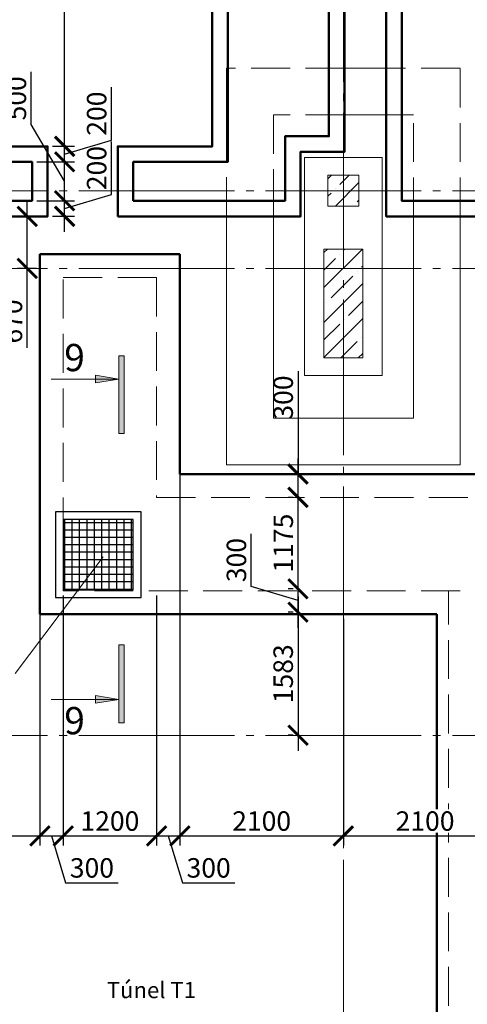
# Model space of a CAD drawing. Units: millimetres. Extents: x -405523 to -28866, y -162050 to 323033.
# Drawn here: x -97305 to -91553, y -122805 to -110151 of the extents above; entities that cross this region are included whole.
import ezdxf

# ---------------------------------------------------------------- set-up
doc = ezdxf.new("R2010")
doc.units = ezdxf.units.MM
for name, pattern in [('ACAD_ISO04W100', [30, 24, -3, 0, -3]), ('GOST2.303 4', [7, 5, -2, 0]), ('GOST2.303 5', [24, 20, -1.5, 1, -1.5])]:
    doc.linetypes.add(name, pattern=pattern)
doc.layers.get('0').update_dxf_attribs({"color": 251, "lineweight": 9})
doc.layers.get('Defpoints').update_dxf_attribs({"color": 4})
for name, color, linetype, lineweight in [('Выноски', 157, 'Continuous', 5), ('Колонна', 136, 'Continuous', 40), ('Люк', 233, 'Continuous', 25), ('Оси', 252, 'ACAD_ISO04W100', 13), ('Подпольный канал_Ном_пера__25_Ном_пера__7', 55, 'Continuous', 18), ('Размеры', 116, 'Continuous', 9), ('Сечение', 122, 'Continuous', 15), ('Фундаменты', 163, 'Continuous', 13)]:
    doc.layers.add(name, color=color, linetype=linetype, lineweight=lineweight)
doc.styles.add('Arial Cyr', font='ARIAL.TTF')
doc.styles.get("Standard").update_dxf_attribs({"font": 'ARIAL.TTF'})
doc.dimstyles.new('SPDS', dxfattribs={"dimscale": 100, "dimtxt": 2.5, "dimasz": 2.5, "dimexe": 1.25, "dimexo": 0.625, "dimtad": 1, "dimdec": 0, "dimrnd": 0.001, "dimtxsty": 'Arial Cyr', "dimblk": 'ARCHTICK', "dimcen": 2.5, "dimdle": 2, "dimadec": 0, "dimazin": 2, "dimtfac": 0.75, "dimtdec": 0, "dimtmove": 1, "dimatfit": 3, "dimfxl": 1.25, "dimtfill": 1, "dimtfillclr": 256, "dimtolj": 1, "dimarcsym": 0})
pattern_1 = [(45, (-269990.83, -116420.5), (-224.5064, 224.5064), []), (45, (-269766.32, -116420.5), (-224.5064, 224.5064), [396.875, -79.375, 0, -79.375])]

# ---------------------------------------------------------------- blocks, each defined once
blk = doc.blocks.new('_ArchTick')
at = {"color": 0, "linetype": 'ByBlock', "const_width": 0.15}
blk.add_lwpolyline([(-0.5, -0.5), (0.5, 0.5)], dxfattribs=at)
blk = doc.blocks.new('*D114')
at = {"layer": 'Defpoints', "color": 0, "ltscale": 100}
for p in [(-93728, -117465), (-93728, -117465), (-93728, -117765)]:
    blk.add_point(p, dxfattribs=at)
at = {"layer": 'Размеры', "color": 0, "lineweight": -2, "ltscale": 100}
for p, q in [((-94330, -117435), (-94330, -116758)), ((-93728, -117965), (-93728, -117265)), ((-93728, -117615), (-94330, -117435)), ((-93791, -117465), (-93853, -117465)), ((-93791, -117765), (-93853, -117765))]:
    blk.add_line(p, q, dxfattribs=at)
at = {"layer": 'Размеры', "color": 0, "lineweight": -2, "ltscale": 100, "xscale": 250, "yscale": 250, "zscale": 250}
for p, rotation in [((-93728, -117465), 90), ((-93728, -117765), 270)]:
    blk.add_blockref('_ArchTick', p, dxfattribs=dict(at, rotation=rotation))
at = {"layer": 'Размеры', "color": 0, "ltscale": 100, "insert": (-94520, -117096), "char_height": 250, "attachment_point": 5, "rotation": 90, "style": 'Arial Cyr', "bg_fill": 3, "box_fill_scale": 1.1, "bg_fill_color": 256, "bg_fill_true_color": 13158600, "bg_fill_transparency": 0}
blk.add_mtext('\\A1;300', dxfattribs=at)
blk = doc.blocks.new('*D115')
at = {"layer": 'Defpoints', "color": 0, "ltscale": 100}
for p in [(-93728, -116290), (-93728, -116290), (-93728, -117465)]:
    blk.add_point(p, dxfattribs=at)
at = {"layer": 'Размеры', "color": 0, "lineweight": -2, "ltscale": 100}
for p, q in [((-93728, -117665), (-93728, -116090)), ((-93791, -116290), (-93853, -116290)), ((-93791, -117465), (-93853, -117465))]:
    blk.add_line(p, q, dxfattribs=at)
at = {"layer": 'Размеры', "color": 0, "lineweight": -2, "ltscale": 100, "xscale": 250, "yscale": 250, "zscale": 250}
for p, rotation in [((-93728, -116290), 90), ((-93728, -117465), 270)]:
    blk.add_blockref('_ArchTick', p, dxfattribs=dict(at, rotation=rotation))
at = {"layer": 'Размеры', "color": 0, "ltscale": 100, "insert": (-93918, -116878), "char_height": 250, "attachment_point": 5, "rotation": 90, "style": 'Arial Cyr', "bg_fill": 3, "box_fill_scale": 1.1, "bg_fill_color": 256, "bg_fill_true_color": 13158600, "bg_fill_transparency": 0}
blk.add_mtext('\\A1;1175', dxfattribs=at)
blk = doc.blocks.new('*D116')
at = {"layer": 'Defpoints', "color": 0, "ltscale": 100}
for p in [(-93728, -115990), (-93728, -115990), (-93728, -116290)]:
    blk.add_point(p, dxfattribs=at)
at = {"layer": 'Размеры', "color": 0, "lineweight": -2, "ltscale": 100}
for p, q in [((-93728, -114669), (-93728, -115990)), ((-93728, -116490), (-93728, -115790)), ((-93791, -115990), (-93853, -115990)), ((-93791, -116290), (-93853, -116290))]:
    blk.add_line(p, q, dxfattribs=at)
at = {"layer": 'Размеры', "color": 0, "lineweight": -2, "ltscale": 100, "xscale": 250, "yscale": 250, "zscale": 250}
for p, rotation in [((-93728, -115990), 90), ((-93728, -116290), 270)]:
    blk.add_blockref('_ArchTick', p, dxfattribs=dict(at, rotation=rotation))
at = {"layer": 'Размеры', "color": 0, "ltscale": 100, "insert": (-93919, -115007), "char_height": 250, "attachment_point": 5, "rotation": 90, "style": 'Arial Cyr', "bg_fill": 3, "box_fill_scale": 1.1, "bg_fill_color": 256, "bg_fill_true_color": 13158600, "bg_fill_transparency": 0}
blk.add_mtext('\\A1;300', dxfattribs=at)
blk = doc.blocks.new('*D117')
at = {"layer": 'Defpoints', "color": 0, "ltscale": 100}
for p in [(-93728, -117765), (-93728, -119348), (-93728, -119348)]:
    blk.add_point(p, dxfattribs=at)
at = {"layer": 'Размеры', "color": 0, "lineweight": -2, "ltscale": 100}
for p, q in [((-93728, -117565), (-93728, -119548)), ((-93791, -117765), (-93853, -117765)), ((-93791, -119348), (-93853, -119348))]:
    blk.add_line(p, q, dxfattribs=at)
at = {"layer": 'Размеры', "color": 0, "lineweight": -2, "ltscale": 100, "xscale": 250, "yscale": 250, "zscale": 250}
for p, rotation in [((-93728, -117765), 90), ((-93728, -119348), 270)]:
    blk.add_blockref('_ArchTick', p, dxfattribs=dict(at, rotation=rotation))
at = {"layer": 'Размеры', "color": 0, "ltscale": 100, "insert": (-93919, -118557), "char_height": 250, "attachment_point": 5, "rotation": 90, "style": 'Arial Cyr', "bg_fill": 3, "box_fill_scale": 1.1, "bg_fill_color": 256, "bg_fill_true_color": 13158600, "bg_fill_transparency": 0}
blk.add_mtext('\\A1;1583', dxfattribs=at)
blk = doc.blocks.new('*D131')
at = {"layer": 'Defpoints', "color": 0, "ltscale": 100}
for p in [(-97046, -113165), (-99146, -113348), (-97046, -120641)]:
    blk.add_point(p, dxfattribs=at)
at = {"layer": 'Размеры', "color": 0, "lineweight": -2, "ltscale": 100}
for p, q in [((-97046, -113228), (-97046, -120766)), ((-99146, -113411), (-99146, -120766)), ((-99346, -120641), (-96846, -120641))]:
    blk.add_line(p, q, dxfattribs=at)
at = {"layer": 'Размеры', "color": 0, "lineweight": -2, "ltscale": 100, "xscale": 250, "yscale": 250, "zscale": 250, "rotation": 180}
blk.add_blockref('_ArchTick', (-99146, -120641), dxfattribs=at)
at = {"layer": 'Размеры', "color": 0, "lineweight": -2, "ltscale": 100, "xscale": 250, "yscale": 250, "zscale": 250}
blk.add_blockref('_ArchTick', (-97046, -120641), dxfattribs=at)
at = {"layer": 'Размеры', "color": 0, "ltscale": 100, "insert": (-98096, -120450), "char_height": 250, "attachment_point": 5, "style": 'Arial Cyr', "bg_fill": 3, "box_fill_scale": 1.1, "bg_fill_color": 256, "bg_fill_true_color": 13158600, "bg_fill_transparency": 0}
blk.add_mtext('\\A1;2100', dxfattribs=at)
blk = doc.blocks.new('*D132')
at = {"layer": 'Defpoints', "color": 0, "ltscale": 100}
for p in [(-96746, -117490), (-97046, -117790), (-96746, -120641)]:
    blk.add_point(p, dxfattribs=at)
at = {"layer": 'Размеры', "color": 0, "lineweight": -2, "ltscale": 100}
for p, q in [((-96746, -117553), (-96746, -120766)), ((-97046, -117853), (-97046, -120766)), ((-97246, -120641), (-96546, -120641)), ((-96896, -120641), (-96715, -121242)), ((-96715, -121242), (-96039, -121242))]:
    blk.add_line(p, q, dxfattribs=at)
at = {"layer": 'Размеры', "color": 0, "lineweight": -2, "ltscale": 100, "xscale": 250, "yscale": 250, "zscale": 250, "rotation": 180}
blk.add_blockref('_ArchTick', (-97046, -120641), dxfattribs=at)
at = {"layer": 'Размеры', "color": 0, "lineweight": -2, "ltscale": 100, "xscale": 250, "yscale": 250, "zscale": 250}
blk.add_blockref('_ArchTick', (-96746, -120641), dxfattribs=at)
at = {"layer": 'Размеры', "color": 0, "ltscale": 100, "insert": (-96377, -121052), "char_height": 250, "attachment_point": 5, "style": 'Arial Cyr', "bg_fill": 3, "box_fill_scale": 1.1, "bg_fill_color": 256, "bg_fill_true_color": 13158600, "bg_fill_transparency": 0}
blk.add_mtext('\\A1;300', dxfattribs=at)
blk = doc.blocks.new('*D133')
at = {"layer": 'Defpoints', "color": 0, "ltscale": 100}
for p in [(-96746, -117490), (-95546, -117490), (-95546, -120641)]:
    blk.add_point(p, dxfattribs=at)
at = {"layer": 'Размеры', "color": 0, "lineweight": -2, "ltscale": 100}
for p, q in [((-96746, -117553), (-96746, -120766)), ((-95546, -117553), (-95546, -120766)), ((-96946, -120641), (-95346, -120641))]:
    blk.add_line(p, q, dxfattribs=at)
at = {"layer": 'Размеры', "color": 0, "lineweight": -2, "ltscale": 100, "xscale": 250, "yscale": 250, "zscale": 250, "rotation": 180}
blk.add_blockref('_ArchTick', (-96746, -120641), dxfattribs=at)
at = {"layer": 'Размеры', "color": 0, "lineweight": -2, "ltscale": 100, "xscale": 250, "yscale": 250, "zscale": 250}
blk.add_blockref('_ArchTick', (-95546, -120641), dxfattribs=at)
at = {"layer": 'Размеры', "color": 0, "ltscale": 100, "insert": (-96146, -120450), "char_height": 250, "attachment_point": 5, "style": 'Arial Cyr', "bg_fill": 3, "box_fill_scale": 1.1, "bg_fill_color": 256, "bg_fill_true_color": 13158600, "bg_fill_transparency": 0}
blk.add_mtext('\\A1;1200', dxfattribs=at)
blk = doc.blocks.new('*D134')
at = {"layer": 'Defpoints', "color": 0, "ltscale": 100}
for p in [(-95246, -115990), (-95546, -117490), (-95246, -120641)]:
    blk.add_point(p, dxfattribs=at)
at = {"layer": 'Размеры', "color": 0, "lineweight": -2, "ltscale": 100}
for p, q in [((-95246, -116053), (-95246, -120766)), ((-95546, -117553), (-95546, -120766)), ((-95746, -120641), (-95046, -120641)), ((-95396, -120641), (-95215, -121242)), ((-95215, -121242), (-94539, -121242))]:
    blk.add_line(p, q, dxfattribs=at)
at = {"layer": 'Размеры', "color": 0, "lineweight": -2, "ltscale": 100, "xscale": 250, "yscale": 250, "zscale": 250, "rotation": 180}
blk.add_blockref('_ArchTick', (-95546, -120641), dxfattribs=at)
at = {"layer": 'Размеры', "color": 0, "lineweight": -2, "ltscale": 100, "xscale": 250, "yscale": 250, "zscale": 250}
blk.add_blockref('_ArchTick', (-95246, -120641), dxfattribs=at)
at = {"layer": 'Размеры', "color": 0, "ltscale": 100, "insert": (-94877, -121052), "char_height": 250, "attachment_point": 5, "style": 'Arial Cyr', "bg_fill": 3, "box_fill_scale": 1.1, "bg_fill_color": 256, "bg_fill_true_color": 13158600, "bg_fill_transparency": 0}
blk.add_mtext('\\A1;300', dxfattribs=at)
blk = doc.blocks.new('*D135')
at = {"layer": 'Defpoints', "color": 0, "ltscale": 100}
for p in [(-95246, -115923), (-93146, -117790), (-93146, -120641)]:
    blk.add_point(p, dxfattribs=at)
at = {"layer": 'Размеры', "color": 0, "lineweight": -2, "ltscale": 100}
for p, q in [((-95246, -115986), (-95246, -120766)), ((-93146, -117853), (-93146, -120766)), ((-95446, -120641), (-92946, -120641))]:
    blk.add_line(p, q, dxfattribs=at)
at = {"layer": 'Размеры', "color": 0, "lineweight": -2, "ltscale": 100, "xscale": 250, "yscale": 250, "zscale": 250, "rotation": 180}
blk.add_blockref('_ArchTick', (-95246, -120641), dxfattribs=at)
at = {"layer": 'Размеры', "color": 0, "lineweight": -2, "ltscale": 100, "xscale": 250, "yscale": 250, "zscale": 250}
blk.add_blockref('_ArchTick', (-93146, -120641), dxfattribs=at)
at = {"layer": 'Размеры', "color": 0, "ltscale": 100, "insert": (-94196, -120450), "char_height": 250, "attachment_point": 5, "style": 'Arial Cyr', "bg_fill": 3, "box_fill_scale": 1.1, "bg_fill_color": 256, "bg_fill_true_color": 13158600, "bg_fill_transparency": 0}
blk.add_mtext('\\A1;2100', dxfattribs=at)
blk = doc.blocks.new('*D136')
at = {"layer": 'Defpoints', "color": 0, "ltscale": 100}
for p in [(-91046, -115990), (-93146, -117790), (-91046, -120641)]:
    blk.add_point(p, dxfattribs=at)
at = {"layer": 'Размеры', "color": 0, "lineweight": -2, "ltscale": 100}
for p, q in [((-91046, -116053), (-91046, -120766)), ((-93146, -117853), (-93146, -120766)), ((-93346, -120641), (-90846, -120641))]:
    blk.add_line(p, q, dxfattribs=at)
at = {"layer": 'Размеры', "color": 0, "lineweight": -2, "ltscale": 100, "xscale": 250, "yscale": 250, "zscale": 250, "rotation": 180}
blk.add_blockref('_ArchTick', (-93146, -120641), dxfattribs=at)
at = {"layer": 'Размеры', "color": 0, "lineweight": -2, "ltscale": 100, "xscale": 250, "yscale": 250, "zscale": 250}
blk.add_blockref('_ArchTick', (-91046, -120641), dxfattribs=at)
at = {"layer": 'Размеры', "color": 0, "ltscale": 100, "insert": (-92096, -120450), "char_height": 250, "attachment_point": 5, "style": 'Arial Cyr', "bg_fill": 3, "box_fill_scale": 1.1, "bg_fill_color": 256, "bg_fill_true_color": 13158600, "bg_fill_transparency": 0}
blk.add_mtext('\\A1;2100', dxfattribs=at)
blk = doc.blocks.new('*D82')
at = {"layer": 'Defpoints', "color": 0, "ltscale": 100}
for p in [(-97208, -112678), (-96946, -112678), (-97027, -113348)]:
    blk.add_point(p, dxfattribs=at)
at = {"layer": 'Размеры', "color": 0, "lineweight": -2, "ltscale": 100}
for p, q in [((-97208, -113548), (-97208, -112478)), ((-97008, -112678), (-97333, -112678)), ((-97089, -113348), (-97333, -113348)), ((-97208, -114369), (-97208, -113348))]:
    blk.add_line(p, q, dxfattribs=at)
at = {"layer": 'Размеры', "color": 0, "lineweight": -2, "ltscale": 100, "xscale": 250, "yscale": 250, "zscale": 250}
for p, rotation in [((-97208, -112678), 90), ((-97208, -113348), 270)]:
    blk.add_blockref('_ArchTick', p, dxfattribs=dict(at, rotation=rotation))
at = {"layer": 'Размеры', "color": 0, "ltscale": 100, "insert": (-97398, -114030), "char_height": 250, "attachment_point": 5, "rotation": 90, "style": 'Arial Cyr', "bg_fill": 3, "box_fill_scale": 1.1, "bg_fill_color": 256, "bg_fill_true_color": 13158600, "bg_fill_transparency": 0}
blk.add_mtext('\\A1;670', dxfattribs=at)
blk = doc.blocks.new('*D50')
at = {"layer": 'Defpoints', "color": 0, "ltscale": 100}
for p in [(-97146, -112478), (-96727, -112478), (-96946, -112678)]:
    blk.add_point(p, dxfattribs=at)
at = {"layer": 'Размеры', "color": 0, "lineweight": -2, "ltscale": 100}
for p, q in [((-96126, -112398), (-96126, -111717)), ((-96727, -112878), (-96727, -112278)), ((-97083, -112478), (-96602, -112478)), ((-96727, -112578), (-96126, -112398)), ((-96883, -112678), (-96602, -112678))]:
    blk.add_line(p, q, dxfattribs=at)
at = {"layer": 'Размеры', "color": 0, "lineweight": -2, "ltscale": 100, "xscale": 250, "yscale": 250, "zscale": 250}
for p, rotation in [((-96727, -112478), 90), ((-96727, -112678), 270)]:
    blk.add_blockref('_ArchTick', p, dxfattribs=dict(at, rotation=rotation))
at = {"layer": 'Размеры', "color": 0, "ltscale": 100, "insert": (-96316, -112058), "char_height": 250, "attachment_point": 5, "rotation": 90, "style": 'Arial Cyr', "bg_fill": 3, "box_fill_scale": 1.1, "bg_fill_color": 256, "bg_fill_true_color": 13158600, "bg_fill_transparency": 0}
blk.add_mtext('\\A1;200', dxfattribs=at)
blk = doc.blocks.new('*D51')
at = {"layer": 'Defpoints', "color": 0, "ltscale": 100}
for p in [(-97146, -111978), (-96727, -111978), (-97146, -112478)]:
    blk.add_point(p, dxfattribs=at)
at = {"layer": 'Размеры', "color": 0, "lineweight": -2, "ltscale": 100}
for p, q in [((-97156, -111499), (-97156, -110822)), ((-96727, -112228), (-97156, -111499)), ((-96727, -112678), (-96727, -111778)), ((-97083, -111978), (-96602, -111978)), ((-97083, -112478), (-96602, -112478))]:
    blk.add_line(p, q, dxfattribs=at)
at = {"layer": 'Размеры', "color": 0, "lineweight": -2, "ltscale": 100, "xscale": 250, "yscale": 250, "zscale": 250}
for p, rotation in [((-96727, -111978), 90), ((-96727, -112478), 270)]:
    blk.add_blockref('_ArchTick', p, dxfattribs=dict(at, rotation=rotation))
at = {"layer": 'Размеры', "color": 0, "ltscale": 100, "insert": (-97347, -111161), "char_height": 250, "attachment_point": 5, "rotation": 90, "style": 'Arial Cyr', "bg_fill": 3, "box_fill_scale": 1.1, "bg_fill_color": 256, "bg_fill_true_color": 13158600, "bg_fill_transparency": 0}
blk.add_mtext('\\A1;500', dxfattribs=at)
blk = doc.blocks.new('*D52')
at = {"layer": 'Defpoints', "color": 0, "ltscale": 100}
for p in [(-96946, -111778), (-96727, -111778), (-97146, -111978)]:
    blk.add_point(p, dxfattribs=at)
at = {"layer": 'Размеры', "color": 0, "lineweight": -2, "ltscale": 100}
for p, q in [((-96126, -111698), (-96126, -111017)), ((-96727, -112178), (-96727, -111578)), ((-96727, -111878), (-96126, -111698)), ((-96883, -111778), (-96602, -111778)), ((-97083, -111978), (-96602, -111978))]:
    blk.add_line(p, q, dxfattribs=at)
at = {"layer": 'Размеры', "color": 0, "lineweight": -2, "ltscale": 100, "xscale": 250, "yscale": 250, "zscale": 250}
for p, rotation in [((-96727, -111778), 90), ((-96727, -111978), 270)]:
    blk.add_blockref('_ArchTick', p, dxfattribs=dict(at, rotation=rotation))
at = {"layer": 'Размеры', "color": 0, "ltscale": 100, "insert": (-96316, -111358), "char_height": 250, "attachment_point": 5, "rotation": 90, "style": 'Arial Cyr', "bg_fill": 3, "box_fill_scale": 1.1, "bg_fill_color": 256, "bg_fill_true_color": 13158600, "bg_fill_transparency": 0}
blk.add_mtext('\\A1;200', dxfattribs=at)
blk = doc.blocks.new('*D53')
at = {"layer": 'Defpoints', "color": 0, "ltscale": 100}
for p in [(-96946, -107198), (-96727, -107198), (-96946, -111778)]:
    blk.add_point(p, dxfattribs=at)
at = {"layer": 'Размеры', "color": 0, "lineweight": -2, "ltscale": 100}
for p, q in [((-96727, -111978), (-96727, -106998)), ((-96883, -107198), (-96602, -107198)), ((-96883, -111778), (-96602, -111778))]:
    blk.add_line(p, q, dxfattribs=at)
at = {"layer": 'Размеры', "color": 0, "lineweight": -2, "ltscale": 100, "xscale": 250, "yscale": 250, "zscale": 250}
for p, rotation in [((-96727, -107198), 90), ((-96727, -111778), 270)]:
    blk.add_blockref('_ArchTick', p, dxfattribs=dict(at, rotation=rotation))
at = {"layer": 'Размеры', "color": 0, "ltscale": 100, "insert": (-96917, -109488), "char_height": 250, "attachment_point": 5, "rotation": 90, "style": 'Arial Cyr', "bg_fill": 3, "box_fill_scale": 1.1, "bg_fill_color": 256, "bg_fill_true_color": 13158600, "bg_fill_transparency": 0}
blk.add_mtext('\\A1;4580', dxfattribs=at)

msp = doc.modelspace()

# ---------------------------------------------------------------- hatches: boundary and pattern name
at = {"layer": 'Выноски', "ltscale": 50}
for points in [[(-95960.7, -115469.4), (-95960.7, -114469.4), (-96030.7, -114469.4), (-96030.7, -115469.4)], [(-96331.1, -114719.1), (-96030.7, -114769.4), (-96331.1, -114819.7)]]:
    msp.add_hatch(color=256, dxfattribs=at).paths.add_polyline_path(points)
h = msp.add_hatch(color=256, dxfattribs=at)
h.paths.add_polyline_path([(-96331.1, -118835.7), (-96030.7, -118886), (-96331.1, -118936.2)])
h.paths.add_polyline_path([(-96030.7, -118186), (-96030.7, -119186), (-95960.7, -119186), (-95960.7, -118186)])
at = {"layer": 'Люк', "ltscale": 100}
h = msp.add_hatch(dxfattribs=at)
h.set_pattern_fill('NET', color=256, scale=30, style=0)
h.set_pattern_definition([(0, (252080.35, -116420.5), (0, 95.25), []), (90, (252080.35, -116420.5), (-95.25, 6e-15), [])])
h.paths.add_polyline_path([(-95845.9, -117476.2), (-95845.9, -116576.2), (-96745.9, -116576.2), (-96745.9, -117476.2)])
at = {"layer": 'Сечение', "ltscale": 100}
h = msp.add_hatch(dxfattribs=at)
h.set_pattern_fill('ANSI35', color=256, scale=50, style=0)
h.set_pattern_definition(pattern_1)
h.paths.add_polyline_path([(-92945.6, -112148.5), (-93345.6, -112148.5), (-93345.6, -112548.5), (-92945.6, -112548.5), (-92945.6, -112148.5)], flags=0)
h = msp.add_hatch(dxfattribs=at)
h.set_pattern_fill('ANSI35', color=256, scale=50, style=0)
h.set_pattern_definition(pattern_1)
h.paths.add_polyline_path([(-93395.6, -113098.5), (-93395.6, -114498.5), (-92895.6, -114498.5), (-92895.6, -113098.5), (-93395.6, -113098.5)], flags=0)

# ---------------------------------------------------------------- linework, layer by layer
at = {"layer": 'Выноски', "linetype": 'Continuous', "ltscale": 100}
for p, q in [((-95960.7, -114469.4), (-96030.7, -114469.4)), ((-96030.7, -114469.4), (-96030.7, -115469.4)), ((-95960.7, -115469.4), (-95960.7, -114469.4)), ((-96331.1, -114819.7), (-96331.1, -114719.1)), ((-96331.1, -114719.1), (-96030.7, -114769.4)), ((-96030.7, -114769.4), (-96331.1, -114819.7)), ((-96030.7, -115469.4), (-95960.7, -115469.4))]:
    msp.add_line(p, q, dxfattribs=at)
at = {"layer": 'Колонна', "lineweight": 9, "ltscale": 100}
for points in [[(-93345.6, -112548.5), (-92945.6, -112548.5), (-92945.6, -112148.5), (-93345.6, -112148.5)], [(-92895.6, -114498.5), (-92895.6, -113098.5), (-93395.6, -113098.5), (-93395.6, -114498.5)]]:
    msp.add_lwpolyline(points, close=True, dxfattribs=at)
at = {"layer": 'Люк', "lineweight": 30, "ltscale": 40}
for points in [[(-96845.9, -117576.2), (-95745.9, -117576.2), (-95745.9, -116476.2), (-96845.9, -116476.2)], [(-96745.9, -117476.2), (-95845.9, -117476.2), (-95845.9, -116576.2), (-96745.9, -116576.2)]]:
    msp.add_lwpolyline(points, close=True, dxfattribs=at)
at = {"layer": 'Подпольный канал_Ном_пера__25_Ном_пера__7', "ltscale": 50}
for p, q in [((-92595.6, -106398.5), (-92595.6, -112678.5)), ((-92595.6, -112678.5), (-88525.6, -112678.5))]:
    msp.add_line(p, q, dxfattribs=at)
at = {"layer": 'Подпольный канал_Ном_пера__25_Ном_пера__7', "lineweight": 50, "ltscale": 40}
for p, q in [((-97045.9, -117790.2), (-97045.9, -113165.5)), ((-97045.9, -113165.5), (-95245.6, -113165.5)), ((-95245.6, -113165.5), (-95245.6, -115990.5)), ((-95245.6, -115990.5), (-91045.6, -115990.5)), ((-91945.5, -117790.2), (-97045.9, -117790.2)), ((-91945.5, -117790.2), (-91945.5, -140623.5))]:
    msp.add_line(p, q, dxfattribs=at)
at = {"layer": 'Подпольный канал_Ном_пера__25_Ном_пера__7', "linetype": 'GOST2.303 4', "lineweight": 20, "ltscale": 100}
for p, q in [((-96745.9, -117490.2), (-96745.9, -113465.5)), ((-96745.9, -113465.5), (-95545.6, -113465.5)), ((-95545.6, -113465.5), (-95545.6, -116290.5)), ((-95545.6, -116290.5), (-90745.6, -116290.5)), ((-91645.5, -117490.2), (-96745.9, -117490.2))]:
    msp.add_line(p, q, dxfattribs=at)
at = {"layer": 'Подпольный канал_Ном_пера__25_Ном_пера__7', "lineweight": 50, "ltscale": 40}
for points in [[(-96045.6, -112678.5), (-93695.6, -112678.5), (-93695.6, -111848.5), (-93130.6, -111848.5), (-93130.6, -105498.5), (-99295.6, -105498.5), (-99295.6, -111848.5), (-98595.6, -111848.5), (-98595.6, -112678.5), (-96945.6, -112678.5), (-96945.6, -111778.5), (-97595.6, -111778.5), (-97595.6, -107198.5), (-94830.6, -107198.5), (-94830.6, -111778.5), (-96045.6, -111778.5), (-96045.6, -112678.5)], [(-92595.6, -106398.5), (-92595.6, -112678.5), (-88325.6, -112678.5), (-88325.6, -111848.5), (-86945.6, -111848.5), (-86945.6, -106398.5), (-92595.6, -106398.5)]]:
    msp.add_lwpolyline(points, dxfattribs=at)
for points in [[(-95845.6, -112478.5), (-93895.6, -112478.5), (-93895.6, -111648.5), (-93330.6, -111648.5), (-93330.6, -105698.5), (-99095.6, -105698.5), (-99095.6, -111648.5), (-98395.6, -111648.5), (-98395.6, -112478.5), (-97145.6, -112478.5), (-97145.6, -111978.5), (-97795.6, -111978.5), (-97795.6, -106998.5), (-94630.6, -106998.5), (-94630.6, -111978.5), (-95845.6, -111978.5)], [(-92395.6, -106598.5), (-92395.6, -112478.5), (-88525.6, -112478.5), (-88525.6, -111648.5), (-87145.6, -111648.5), (-87145.6, -106598.5)]]:
    msp.add_lwpolyline(points, close=True, dxfattribs=at)
at = {"layer": 'Подпольный канал_Ном_пера__25_Ном_пера__7', "linetype": 'GOST2.303 4', "lineweight": 20, "ltscale": 100}
msp.add_lwpolyline([(-51895.6, -131433.7), (-52195.6, -131433.7), (-52195.6, -139123.5), (-35645.6, -139123.5), (-35645.6, -144078.5), (-36845.6, -144078.5), (-36845.6, -140323.5), (-91795.5, -140323.5), (-91795.5, -117490.2)], dxfattribs=at)
at = {"layer": 'Фундаменты', "linetype": 'GOST2.303 4', "ltscale": 100}
for points in [[(-93130.6, -110773.5), (-94645.6, -110773.5), (-94645.6, -112678.5)], [(-91645.6, -112678.5), (-91645.6, -110773.5), (-92595.6, -110773.5)], [(-93130.6, -111373.5), (-94045.6, -111373.5), (-94045.6, -112678.5)], [(-92245.6, -112678.5), (-92245.6, -111373.5), (-92595.6, -111373.5)]]:
    msp.add_lwpolyline(points, dxfattribs=at)
at = {"layer": 'Фундаменты', "color": 6, "ltscale": 50}
for points in [[(-94645.6, -111978.5), (-94645.6, -110773.5), (-94630.6, -110773.5)], [(-93330.6, -110773.5), (-92395.6, -110773.5)], [(-93330.6, -111373.5), (-92395.6, -111373.5)]]:
    msp.add_lwpolyline(points, dxfattribs=at)

# ---------------------------------------------------------------- texts
at = {"layer": 'Выноски', "linetype": 'Continuous', "ltscale": 100, "insert": (-96732.3, -114318), "char_height": 350, "width": 365.996, "attachment_point": 1}
msp.add_mtext('\\fArial|b0|i0|c1|p0;\\W1.0000000000;\\T1.0000000000;\\o\\l9', dxfattribs=at)
at = {"layer": 'Выноски', "ltscale": 100, "insert": (-96185.3, -122517.8), "char_height": 250, "width": 1902.626, "attachment_point": 1}
msp.add_mtext('{\\H0.8333x;Túnel T1 }', dxfattribs=at)

# ---------------------------------------------------------------- next in the draw order: dimensions: what is measured, and where the dimension line sits
at = {"layer": 'Размеры', "ltscale": 100}
dim = msp.add_linear_dim(base=(-97045.9, -120640.5), p1=(-99145.6, -113348.5), p2=(-97045.9, -113165.5), dimstyle='SPDS', override={"dimscale": 100, "dimlfac": 1, "dimtxsty": 'Arial Cyr', "dimblk1": 'ArchTick', "dimblk2": 'ArchTick', "dimsah": 1, "dimtolj": 1}, dxfattribs=at)
dim.commit()
dim.dimension.update_dxf_attribs({"geometry": '*D131', "text_midpoint": (-98095.8, -120450.4)})
dim = msp.add_linear_dim(base=(-93728.3, -117465.2), p1=(-93728.3, -117765.2), p2=(-93728.3, -117465.2), angle=90, dimstyle='SPDS', override={"dimscale": 100, "dimlfac": 1, "dimtxsty": 'Arial Cyr', "dimblk1": 'ArchTick', "dimblk2": 'ArchTick', "dimsah": 1, "dimtolj": 1}, dxfattribs=at)
dim.commit()
dim.dimension.update_dxf_attribs({"geometry": '*D114', "text_midpoint": (-94520.4, -117372.1)})

# ---------------------------------------------------------------- next in the draw order: linework, layer by layer
at = {"layer": 'Выноски', "linetype": 'Continuous', "ltscale": 100, "extrusion": (-3.65079e-15, -1, 0), "elevation": 114769.4}
msp.add_lwpolyline([(-96030.7, 0), (-96902.6, 0)], dxfattribs=at)

# ---------------------------------------------------------------- next in the draw order: dimensions: what is measured, and where the dimension line sits
at = {"layer": 'Размеры', "ltscale": 100}
dim = msp.add_linear_dim(base=(-97207.7, -112678.5), p1=(-97026.5, -113348.5), p2=(-96945.6, -112678.5), angle=90, dimstyle='SPDS', override={"dimscale": 100, "dimlfac": 1, "dimtxsty": 'Arial Cyr', "dimblk1": 'ArchTick', "dimblk2": 'ArchTick', "dimsah": 1, "dimtolj": 1}, dxfattribs=at)
dim.commit()
dim.dimension.update_dxf_attribs({"geometry": '*D82', "text_midpoint": (-97207.7, -114030.3), "dimtype": 160})
dim = msp.add_linear_dim(base=(-93728.3, -116290.5), p1=(-93728.3, -117465.2), p2=(-93728.3, -116290.5), angle=90, dimstyle='SPDS', override={"dimscale": 100, "dimlfac": 1, "dimtxsty": 'Arial Cyr', "dimblk1": 'ArchTick', "dimblk2": 'ArchTick', "dimsah": 1, "dimtolj": 1}, dxfattribs=at)
dim.commit()
dim.dimension.update_dxf_attribs({"geometry": '*D115', "text_midpoint": (-93918.4, -116877.8)})
dim = msp.add_linear_dim(base=(-96745.9, -120640.5), p1=(-97045.9, -117790.2), p2=(-96745.9, -117490.2), dimstyle='SPDS', override={"dimscale": 100, "dimlfac": 1, "dimtxsty": 'Arial Cyr', "dimblk1": 'ArchTick', "dimblk2": 'ArchTick', "dimsah": 1, "dimtolj": 1}, dxfattribs=at)
dim.commit()
dim.dimension.update_dxf_attribs({"geometry": '*D132', "text_midpoint": (-96652.8, -121052.2)})

# ---------------------------------------------------------------- next in the draw order: linework, layer by layer
at = {"layer": 'Оси', "linetype": 'GOST2.303 5', "ltscale": 100, "extrusion": (0, 1, 0), "elevation": -113348.5}
msp.add_lwpolyline([(32145.6, 0), (119134.6, 0)], dxfattribs=at)

# ---------------------------------------------------------------- next in the draw order: dimensions: what is measured, and where the dimension line sits
at = {"layer": 'Размеры', "ltscale": 100}
for base, p1, p2, picture, middle in [((-96727.3, -112478.5), (-96945.6, -112678.5), (-97145.6, -112478.5), '*D50', (-96315.7, -112335.5)), ((-93728.3, -119348.5), (-93728.3, -117765.2), (-93728.3, -119348.5), '*D117', (-93918.5, -118556.8))]:
    dim = msp.add_linear_dim(base=base, p1=p1, p2=p2, angle=90, dimstyle='SPDS', override={"dimscale": 100, "dimlfac": 1, "dimtxsty": 'Arial Cyr', "dimblk1": 'ArchTick', "dimblk2": 'ArchTick', "dimsah": 1, "dimtolj": 1}, dxfattribs=at)
    dim.commit()
    dim.dimension.update_dxf_attribs({"geometry": picture, "text_midpoint": middle})
dim = msp.add_linear_dim(base=(-93728.3, -115990.5), p1=(-93728.3, -116290.5), p2=(-93728.3, -115990.5), angle=90, dimstyle='SPDS', override={"dimscale": 100, "dimlfac": 1, "dimtxsty": 'Arial Cyr', "dimblk1": 'ArchTick', "dimblk2": 'ArchTick', "dimsah": 1, "dimtolj": 1}, dxfattribs=at)
dim.commit()
dim.dimension.update_dxf_attribs({"geometry": '*D116', "text_midpoint": (-93543.2, -115007.3), "dimtype": 160})
dim = msp.add_linear_dim(base=(-95545.6, -120640.5), p1=(-96745.9, -117490.2), p2=(-95545.6, -117490.2), dimstyle='SPDS', override={"dimscale": 100, "dimlfac": 1, "dimtxsty": 'Arial Cyr', "dimblk1": 'ArchTick', "dimblk2": 'ArchTick', "dimsah": 1, "dimtolj": 1}, dxfattribs=at)
dim.commit()
dim.dimension.update_dxf_attribs({"geometry": '*D133', "text_midpoint": (-96145.8, -120450.4)})

# ---------------------------------------------------------------- next in the draw order: linework, layer by layer
at = {"layer": 'Выноски', "ltscale": 100, "extrusion": (0.880104, -0.474781, 0)}
msp.add_line((-96233, -117055.4), (-97363.8, -118553.1), dxfattribs=at)
at = {"layer": 'Выноски', "linetype": 'Continuous', "ltscale": 100}
for p, q in [((-95960.7, -118186), (-96030.7, -118186)), ((-96030.7, -118186), (-96030.7, -119186)), ((-95960.7, -119186), (-95960.7, -118186)), ((-96331.1, -118936.2), (-96331.1, -118835.7)), ((-96331.1, -118835.7), (-96030.7, -118886)), ((-96030.7, -118886), (-96331.1, -118936.2)), ((-96030.7, -119186), (-95960.7, -119186))]:
    msp.add_line(p, q, dxfattribs=at)
msp.add_lwpolyline([(-96030.7, -118886), (-96902.6, -118886)], dxfattribs=at)
at = {"layer": 'Фундаменты', "color": 6, "ltscale": 50}
msp.add_lwpolyline([(-93645.6, -111923.5), (-92645.6, -111923.5), (-92645.6, -114723.5), (-93645.6, -114723.5)], close=True, dxfattribs=at)
msp.add_lwpolyline([(-92245.6, -112478.5), (-92245.6, -115273.5), (-94045.6, -115273.5), (-94045.6, -112478.5)], dxfattribs=at)

# ---------------------------------------------------------------- next in the draw order: texts
at = {"layer": 'Выноски', "linetype": 'Continuous', "ltscale": 100, "insert": (-96732.3, -118984.5), "char_height": 350, "width": 365.996, "attachment_point": 1}
msp.add_mtext('\\fArial|b0|i0|c1|p0;\\W1.0000000000;\\T1.0000000000;\\o\\l9', dxfattribs=at)

# ---------------------------------------------------------------- next in the draw order: dimensions: what is measured, and where the dimension line sits
at = {"layer": 'Размеры', "ltscale": 100}
dim = msp.add_linear_dim(base=(-96727.3, -111978.5), p1=(-97145.6, -112478.5), p2=(-97145.6, -111978.5), angle=90, dimstyle='SPDS', override={"dimscale": 100, "dimlfac": 1, "dimtxsty": 'Arial Cyr', "dimblk1": 'ArchTick', "dimblk2": 'ArchTick', "dimsah": 1, "dimtolj": 1}, dxfattribs=at)
dim.commit()
dim.dimension.update_dxf_attribs({"geometry": '*D51', "text_midpoint": (-97156.4, -111436.4), "dimtype": 160})
dim = msp.add_linear_dim(base=(-95245.6, -120640.5), p1=(-95545.6, -117490.2), p2=(-95245.6, -115990.5), dimstyle='SPDS', override={"dimscale": 100, "dimlfac": 1, "dimtxsty": 'Arial Cyr', "dimblk1": 'ArchTick', "dimblk2": 'ArchTick', "dimsah": 1, "dimtolj": 1}, dxfattribs=at)
dim.commit()
dim.dimension.update_dxf_attribs({"geometry": '*D134', "text_midpoint": (-95152.5, -121052.2)})

# ---------------------------------------------------------------- next in the draw order: linework, layer by layer
at = {"layer": 'Оси', "linetype": 'GOST2.303 5', "ltscale": 100, "extrusion": (0, 1, 0), "elevation": -112348.5}
msp.add_lwpolyline([(32145.6, 0), (119134.6, 0)], dxfattribs=at)

# ---------------------------------------------------------------- next in the draw order: dimensions: what is measured, and where the dimension line sits
at = {"layer": 'Размеры', "ltscale": 100}
dim = msp.add_linear_dim(base=(-96727.3, -111778.5), p1=(-97145.6, -111978.5), p2=(-96945.6, -111778.5), angle=90, dimstyle='SPDS', override={"dimscale": 100, "dimlfac": 1, "dimtxsty": 'Arial Cyr', "dimblk1": 'ArchTick', "dimblk2": 'ArchTick', "dimsah": 1, "dimtolj": 1}, dxfattribs=at)
dim.commit()
dim.dimension.update_dxf_attribs({"geometry": '*D52', "text_midpoint": (-96315.7, -111635.5)})
dim = msp.add_linear_dim(base=(-93145.6, -120640.5), p1=(-95245.6, -115923.5), p2=(-93145.6, -117790.2), dimstyle='SPDS', override={"dimscale": 100, "dimlfac": 1, "dimtxsty": 'Arial Cyr', "dimblk1": 'ArchTick', "dimblk2": 'ArchTick', "dimsah": 1, "dimtolj": 1}, dxfattribs=at)
dim.commit()
dim.dimension.update_dxf_attribs({"geometry": '*D135', "text_midpoint": (-94195.6, -120450.4)})

# ---------------------------------------------------------------- next in the draw order: linework, layer by layer
at = {"layer": 'Фундаменты', "color": 6, "ltscale": 50}
msp.add_lwpolyline([(-91645.6, -112478.5), (-91645.6, -115873.5), (-94645.6, -115873.5), (-94645.6, -112478.5)], dxfattribs=at)

# ---------------------------------------------------------------- next in the draw order: dimensions: what is measured, and where the dimension line sits
at = {"layer": 'Размеры', "ltscale": 100}
dim = msp.add_linear_dim(base=(-96727.3, -107198.5), p1=(-96945.6, -111778.5), p2=(-96945.6, -107198.5), angle=90, dimstyle='SPDS', override={"dimscale": 100, "dimlfac": 1, "dimtxsty": 'Arial Cyr', "dimblk1": 'ArchTick', "dimblk2": 'ArchTick', "dimsah": 1, "dimtolj": 1}, dxfattribs=at)
dim.commit()
dim.dimension.update_dxf_attribs({"geometry": '*D53', "text_midpoint": (-96917.4, -109488.5)})
dim = msp.add_linear_dim(base=(-91045.6, -120640.5), p1=(-93145.6, -117790.2), p2=(-91045.6, -115990.5), dimstyle='SPDS', override={"dimscale": 100, "dimlfac": 1, "dimtxsty": 'Arial Cyr', "dimblk1": 'ArchTick', "dimblk2": 'ArchTick', "dimsah": 1, "dimtolj": 1}, dxfattribs=at)
dim.commit()
dim.dimension.update_dxf_attribs({"geometry": '*D136', "text_midpoint": (-92095.6, -120450.4)})

# ---------------------------------------------------------------- next in the draw order: linework, layer by layer
at = {"layer": 'Оси', "linetype": 'GOST2.303 5', "ltscale": 100, "extrusion": (1, 0, 0), "elevation": -93145.6}
msp.add_lwpolyline([(-99348.5, 0), (-160548.5, 0)], dxfattribs=at)
at = {"layer": 'Оси', "linetype": 'GOST2.303 5', "ltscale": 100, "extrusion": (0, 1, 0), "elevation": -119348.5}
msp.add_lwpolyline([(32145.6, 0), (119134.6, 0)], dxfattribs=at)

doc.saveas('drawing.dxf')
